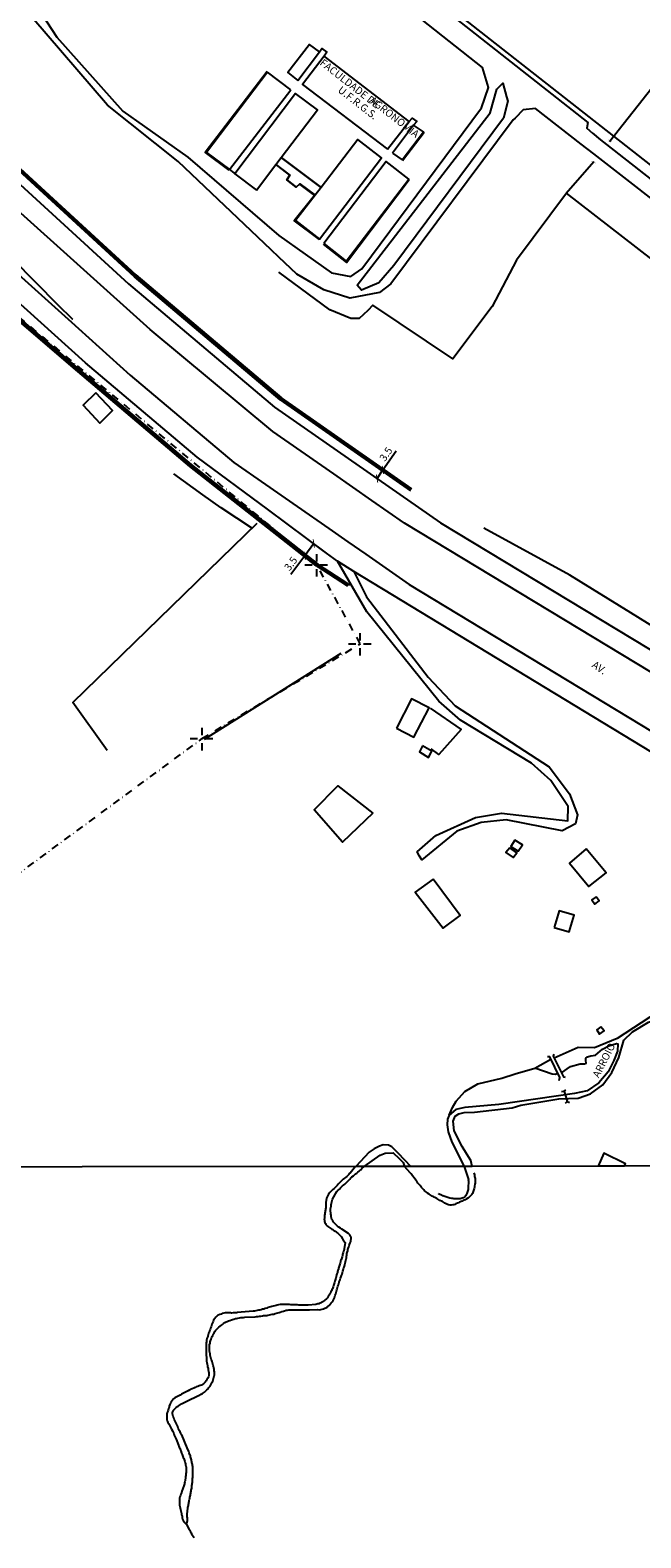
# Model space of a CAD drawing. Units: millimetres. Extents: x 185284 to 187948, y 1670604 to 1674333.
# Drawn here: x 186668 to 186873, y 1671391 to 1671898 of the extents above; entities that cross this region are included whole.
import ezdxf
from ezdxf.enums import TextEntityAlignment as Align

# ---------------------------------------------------------------- set-up
doc = ezdxf.new("R2010")
doc.units = ezdxf.units.MM
doc.header["$LTSCALE"] = 5
doc.header["$PDMODE"] = 2
doc.header["$PDSIZE"] = 4
doc.linetypes.add('DASHDOT', pattern=[1, 0.5, -0.25, 0, -0.25])
doc.layers.get('0').update_dxf_attribs({"linetype": 'CONTINUOUS'})
doc.layers.get('Defpoints').update_dxf_attribs({"linetype": 'CONTINUOUS'})
doc.layers.add('Linhas de Cota', color=7, linetype='CONTINUOUS', lineweight=5)
doc.layers.add('Traçado_Viário', color=7, linetype='CONTINUOUS', lineweight=60)
for name, color, linetype in [('T-MATRICULA', 5, 'DASHDOT'), ('V-ARROIO', 5, 'CONTINUOUS'), ('V-BUEIRO', 5, 'CONTINUOUS'), ('V-CANTEIRO', 3, 'CONTINUOUS'), ('V-EDIFICACAO', 61, 'CONTINUOUS'), ('V-EDIFICACAO_IDENTIFICADA', 130, 'CONTINUOUS'), ('V-LOTE', 1, 'CONTINUOUS'), ('V-PONTE_VIADUTO_PASSARELA', 2, 'CONTINUOUS'), ('V-QUADRA', 2, 'CONTINUOUS'), ('V-REFERENCIA', 44, 'CONTINUOUS'), ('V-TESTADA', 210, 'CONTINUOUS'), ('V-VALETA', 150, 'CONTINUOUS')]:
    doc.layers.add(name, color=color, linetype=linetype)
doc.layers.add('X-LIMITE_5000', color=1, linetype='CONTINUOUS', plot=False)
doc.styles.get("Standard").update_dxf_attribs({"font": 'ARIAL.TTF'})
doc.dimstyles.new('ISO-25', dxfattribs={"dimtxt": 2.5, "dimasz": 2.5, "dimexe": 1.25, "dimexo": 0.625, "dimtad": 1, "dimdsep": 46, "dimtxsty": 'Standard', "dimblk": 'OBLIQUE', "dimcen": 2.5, "dimadec": 0, "dimazin": 0, "dimtfac": 1, "dimtmove": 0, "dimatfit": 3, "dimfxl": 0, "dimarcsym": 0})

# ---------------------------------------------------------------- blocks, each defined once
blk = doc.blocks.new('305')
at = {"color": 0, "linetype": 'ByBlock', "const_width": 0.05}
blk.add_lwpolyline([(0.73, 0.39, 0.60863), (-0.73, 0.38)], format="xyb", dxfattribs=at)
blk = doc.blocks.new('_ArchTick')
at = {"color": 0, "linetype": 'ByBlock', "const_width": 0.15}
blk.add_lwpolyline([(-0.5, -0.5), (0.5, 0.5)], dxfattribs=at)
blk = doc.blocks.new('*D116')
at = {"layer": 'Defpoints', "color": 0}
for p in [(186763.15, 1671725.45), (186767.18, 1671722.47), (186764.13, 1671718.35)]:
    blk.add_point(p, dxfattribs=at)
at = {"layer": 'Linhas de Cota', "color": 0, "lineweight": -2}
for p, q in [((186763.63, 1671718.72), (186759.09, 1671722.07)), ((186763.15, 1671725.45), (186760.1, 1671721.33)), ((186766.67, 1671722.84), (186762.14, 1671726.19)), ((186760.1, 1671721.33), (186755.45, 1671715.04))]:
    blk.add_line(p, q, dxfattribs=at)
at = {"layer": 'Linhas de Cota', "color": 0, "lineweight": -2, "xscale": 2, "yscale": 2, "zscale": 2}
for p, rotation in [((186763.15, 1671725.45), 53.51456983755711), ((186760.1, 1671721.33), 233.5145698375571)]:
    blk.add_blockref('_ArchTick', p, dxfattribs=dict(at, rotation=rotation))
at = {"layer": 'Linhas de Cota', "color": 0, "insert": (186755.65, 1671718.51), "char_height": 2.5, "attachment_point": 5, "rotation": 53.5146}
blk.add_mtext('3.5', dxfattribs=at)
blk = doc.blocks.new('*D119')
at = {"layer": 'Defpoints', "color": 0}
for p in [(186784.56, 1671747.17), (186786.36, 1671750.18), (186786.56, 1671750.04)]:
    blk.add_point(p, dxfattribs=at)
at = {"layer": 'Linhas de Cota', "color": 0, "lineweight": -2}
for p, q in [((186786.36, 1671750.18), (186790.83, 1671756.6)), ((186784.05, 1671747.53), (186783.33, 1671748.02)), ((186784.36, 1671747.31), (186786.36, 1671750.18)), ((186786.05, 1671750.4), (186785.33, 1671750.89))]:
    blk.add_line(p, q, dxfattribs=at)
at = {"layer": 'Linhas de Cota', "color": 0, "lineweight": -2, "xscale": 2, "yscale": 2, "zscale": 2}
for p, rotation in [((186784.36, 1671747.31), 235.1343079566954), ((186786.36, 1671750.18), 55.13430795669543)]:
    blk.add_blockref('_ArchTick', p, dxfattribs=dict(at, rotation=rotation))
at = {"layer": 'Linhas de Cota', "color": 0, "insert": (186787.61, 1671755.3), "char_height": 2.5, "attachment_point": 5, "rotation": 55.1343}
blk.add_mtext('3.5', dxfattribs=at)

msp = doc.modelspace()

# ---------------------------------------------------------------- linework, layer by layer
at = {"layer": 'T-MATRICULA'}
msp.add_lwpolyline([(186764.128, 1671718.347), (186628.215, 1671831.437), (186432.471, 1671517.433), (186436.147, 1671506.262), (186444.428, 1671448.856), (186472.981, 1671288.579), (186609.714, 1671334.813), (186598.508, 1671365.427), (186574.899, 1671416.725), (186559.53, 1671439.758), (186552.022, 1671457.755), (186549.745, 1671468.483), (186590.28, 1671512.584), (186626.71, 1671551.312), (186643.878, 1671583.352), (186658.939, 1671610.768), (186725.647, 1671659.953), (186778.754, 1671691.811)], close=True, dxfattribs=at)
for p in [(186764.128, 1671718.347), (186778.754, 1671691.811), (186725.647, 1671659.953)]:
    msp.add_point(p, dxfattribs=at)
at = {"layer": 'Traçado_Viário'}
for points in [[(186654.5053, 1671860.0665), (186703.204, 1671815.3469), (186752.0443, 1671774.0887), (186795.8677, 1671743.5561)], [(186774.6688, 1671711.4565), (186774.6688, 1671711.4565), (186774.6688, 1671711.4565), (186774.6688, 1671711.4565), (186764.128, 1671718.347), (186721.7861, 1671751.7046), (186684.1463, 1671783.5445), (186605.0369, 1671851.2839)]]:
    msp.add_lwpolyline(points, dxfattribs=at)
at = {"layer": 'V-ARROIO'}
for points in [[(186983.51, 1671585.67), (186982.38, 1671584.55), (186948.45, 1671550.86), (186944.7602, 1671548.2283), (186938.9322, 1671545.0288), (186933.6447, 1671543.0893), (186930.9911, 1671542.8194), (186924.0453, 1671543.1035), (186918.4625, 1671544.8919), (186911.6282, 1671548.7194), (186891.2188, 1671566.2888), (186887.8262, 1671568.7282), (186884.9722, 1671569.3368), (186881.0638, 1671568.9791), (186878.49, 1671568.11), (186864.95, 1671559.16), (186857.34, 1671556.05), (186851.9, 1671556.18), (186843.846, 1671552.5983)], [(186860.1313, 1671543.6675), (186863.1958, 1671547.7676), (186865.5781, 1671552.7776), (186867.19, 1671558.6), (186870.1207, 1671561.4558), (186875.4435, 1671564.6463), (186880.3651, 1671566.5221), (186883.6032, 1671567.1462), (186886.902, 1671566.8221), (186889.5969, 1671565.4414), (186895.1616, 1671560.2006), (186909.97, 1671547.76), (186922.08, 1671541.82), (186931.93, 1671540.92), (186939.58, 1671543.77), (186949.83, 1671550.55)], [(186846.298, 1671547.6469), (186849.3566, 1671549.8215), (186852.5127, 1671550.7181), (186854.0649, 1671550.7181), (186854.5506, 1671550.8755), (186854.4298, 1671551.8755), (186854.4143, 1671552.6182), (186854.9834, 1671553.101), (186856.1562, 1671553.4114), (186857.6771, 1671553.6207), (186858.4704, 1671554.2587), (186860.0247, 1671555.6749), (186862.219, 1671556.7634), (186864.7219, 1671557.5401), (186865.1729, 1671557.4169), (186865.0664, 1671554.9677), (186863.8949, 1671551.7731), (186861.9777, 1671548.0461), (186858.7824, 1671544.3191), (186854.9481, 1671541.657), (186850.6152, 1671540.6922), (186825.2091, 1671537.0748)], [(186845.0711, 1671547.4236), (186844.1438, 1671547.1435), (186843.1606, 1671547.2069), (186837.35, 1671549.27), (186842.7405, 1671552.2923)], [(186808.61, 1671533.44), (186809.6633, 1671536.0465), (186810.9774, 1671538.1902), (186813.8133, 1671541.3712), (186818.1707, 1671543.9297), (186826.2631, 1671545.9351), (186830.7589, 1671547.3181), (186837.35, 1671549.27)], [(186816.29, 1671516.25), (186815.8438, 1671518.2047), (186814.5253, 1671520.4108), (186812.9609, 1671522.9013), (186810.2855, 1671528.25), (186809.9099, 1671531.4323), (186810.6288, 1671533.1222), (186811.8552, 1671533.8791), (186813.6083, 1671534.3544), (186817.0581, 1671534.5167), (186829.7832, 1671535.9014), (186832.6367, 1671536.8626), (186845.4127, 1671538.8972), (186851.8943, 1671539.2), (186856.0294, 1671540.5827), (186860.1313, 1671543.6675)], [(186825.2091, 1671537.0748), (186813.84, 1671536.04), (186810.8141, 1671535.3309), (186808.61, 1671533.44)], [(186808.61, 1671533.44), (186808.0524, 1671532.1217), (186807.9464, 1671530.1619), (186808.2113, 1671527.8843), (186809.4299, 1671524.4414), (186813.67, 1671516.26)], [(186795.76, 1671516.23), (186791.5276, 1671520.6198), (186789.3081, 1671522.7916), (186788.222, 1671523.4368), (186786.4434, 1671523.5155), (186785.1526, 1671522.9961), (186783.4192, 1671522.1003), (186781.77, 1671521), (186777.24, 1671516.21)], [(186780.07, 1671516.22), (186785.4452, 1671520.0157), (186787.1346, 1671520.6958), (186789.7668, 1671520.7744), (186791.751, 1671518.8575), (186793.0848, 1671517.5149), (186793.5998, 1671516.23)], [(186777.19, 1671516.21), (186775.31, 1671513.96), (186775.15, 1671513.83), (186774.9, 1671513.58), (186774.56, 1671513.24), (186774.18, 1671512.9), (186773.8, 1671512.56), (186773.42, 1671512.27), (186773.03, 1671511.93), (186772.65, 1671511.59), (186772.31, 1671511.25), (186771.98, 1671510.91), (186771.63, 1671510.57), (186771.3, 1671510.24), (186770.96, 1671509.85), (186770.49, 1671509.35), (186769.98, 1671508.88), (186769.56, 1671508.5), (186769.22, 1671508.16), (186768.84, 1671507.82), (186768.5, 1671507.44), (186768.12, 1671506.93), (186767.86, 1671506.51), (186767.61, 1671506), (186767.44, 1671505.58), (186767.17, 1671504.1), (186767.19, 1671503.96), (186767.14, 1671503.71), (186767.19, 1671503.37), (186767.19, 1671503.04), (186767.14, 1671502.7), (186767.14, 1671502.36), (186767.1, 1671502.02), (186767.06, 1671501.68), (186766.97, 1671501.34), (186766.93, 1671501), (186766.89, 1671500.66), (186766.8, 1671500.24), (186766.76, 1671499.9), (186766.72, 1671499.56), (186766.72, 1671499.22), (186766.72, 1671498.88), (186766.63, 1671498.46), (186766.68, 1671498.16), (186766.72, 1671497.78), (186766.8, 1671497.44), (186767.02, 1671497.02), (186767.19, 1671496.72), (186767.4, 1671496.55), (186767.53, 1671496.38), (186767.57, 1671496.34), (186767.83, 1671496.13), (186768.16, 1671495.87), (186768.5, 1671495.62), (186768.84, 1671495.41), (186769.18, 1671495.2), (186769.52, 1671495.03), (186769.9, 1671494.77), (186770.28, 1671494.47), (186770.71, 1671494.18), (186771, 1671493.92), (186771.29, 1671493.71), (186771.68, 1671493.42), (186772.02, 1671493.04), (186772.27, 1671492.74), (186772.78, 1671491.92)], [(186774.51, 1671487.87), (186774.6, 1671488.29), (186774.68, 1671488.72), (186774.9, 1671489.23), (186775.02, 1671489.65), (186775.15, 1671490.07), (186775.36, 1671490.58), (186775.53, 1671491), (186775.62, 1671491.43), (186775.7, 1671491.94), (186775.7, 1671492.36), (186775.7, 1671492.53), (186775.57, 1671492.7), (186775.49, 1671492.87), (186775.2, 1671493.29), (186774.81, 1671493.67), (186772.52, 1671495.11), (186772.4, 1671495.28), (186772.06, 1671495.49), (186771.55, 1671495.87), (186771.12, 1671496.17), (186770.62, 1671496.59), (186770.15, 1671497.06), (186769.73, 1671497.53), (186769.47, 1671497.95), (186769.22, 1671498.46), (186769.09, 1671498.88), (186769.01, 1671499.31), (186768.92, 1671499.82), (186768.84, 1671500.24), (186768.84, 1671500.66), (186768.75, 1671501.09), (186768.75, 1671501.6), (186768.75, 1671502.02), (186768.84, 1671502.44), (186768.92, 1671502.87), (186768.92, 1671503.37), (186769.09, 1671503.88), (186769.18, 1671504.31), (186769.3, 1671504.82), (186769.43, 1671505.24), (186770.82, 1671507.77), (186770.91, 1671507.74), (186771, 1671507.86), (186771.12, 1671507.99), (186771.25, 1671508.16), (186771.72, 1671508.63), (186772.14, 1671509.01), (186772.48, 1671509.34), (186772.82, 1671509.68), (186773.16, 1671509.98), (186773.5, 1671510.32), (186773.84, 1671510.62), (186774.17, 1671510.91), (186774.52, 1671511.25), (186774.85, 1671511.59), (186775.28, 1671512.01), (186775.62, 1671512.36), (186775.95, 1671512.69), (186776.46, 1671513.11), (186776.81, 1671513.41), (186777.18, 1671513.71), (186777.57, 1671514), (186777.95, 1671514.3), (186778.33, 1671514.6), (186778.62, 1671514.85), (186778.92, 1671515.15), (186779.26, 1671515.49), (186780.07, 1671516.22)], [(186816.84, 1671514.13), (186816.96, 1671513.8), (186817.05, 1671513.46), (186817.13, 1671512.86), (186817.13, 1671512.86), (186817.21, 1671512.53), (186817.26, 1671512.19), (186817.26, 1671512.19), (186817.26, 1671511.59), (186817.3, 1671511.25), (186817.3, 1671511.25), (186817.26, 1671510.58), (186817.21, 1671510.32), (186817.21, 1671510.32), (186817.13, 1671509.64), (186817.09, 1671509.31), (186817.09, 1671509.31), (186816.96, 1671508.8), (186816.88, 1671508.46), (186816.79, 1671508.12), (186816.79, 1671508.12), (186816.54, 1671507.53), (186816.37, 1671507.14), (186816.16, 1671506.85), (186815.86, 1671506.46), (186815.65, 1671506.21), (186815.65, 1671506.21), (186815.1, 1671505.74), (186814.85, 1671505.53), (186814.85, 1671505.53), (186814.85, 1671505.53), (186814.34, 1671505.19), (186814, 1671505.02), (186814, 1671505.02), (186813.66, 1671504.9), (186813.32, 1671504.77), (186812.98, 1671504.6), (186812.64, 1671504.43), (186812.64, 1671504.43), (186812.05, 1671504.18), (186811.71, 1671504.01), (186811.41, 1671503.88), (186811.41, 1671503.88), (186810.87, 1671503.62), (186810.53, 1671503.5), (186810.19, 1671503.37), (186809.85, 1671503.29), (186809.85, 1671503.29), (186809.26, 1671503.24), (186808.92, 1671503.24), (186808.32, 1671503.37), (186808.32, 1671503.37), (186807.98, 1671503.45), (186807.6, 1671503.62), (186807.31, 1671503.8), (186807.05, 1671503.92), (186806.71, 1671504.18), (186806.37, 1671504.43), (186806.04, 1671504.6), (186805.44, 1671504.85), (186805.44, 1671504.85), (186805.1, 1671505.02), (186804.43, 1671505.45), (186804.43, 1671505.45), (186804.17, 1671505.53), (186803.58, 1671505.87), (186803.58, 1671505.87), (186803.24, 1671506.09), (186802.9, 1671506.25), (186802.18, 1671506.72), (186802.18, 1671506.72), (186801.88, 1671506.89), (186801.29, 1671507.31), (186801.29, 1671507.31), (186800.95, 1671507.57), (186800.61, 1671507.82), (186800.31, 1671508.07), (186800.08, 1671508.38), (186800.08, 1671508.38), (186799.33, 1671509.18), (186799.33, 1671509.18), (186799.33, 1671509.18), (186798.815, 1671509.79), (186798.11, 1671510.66), (186797.69, 1671511.25), (186797.69, 1671511.25), (186797.52, 1671511.51), (186797.01, 1671512.1), (186797.01, 1671512.1), (186796.8, 1671512.44), (186796.29, 1671513.07), (186796.29, 1671513.07), (186796.08, 1671513.37), (186795.78, 1671513.75), (186795.51, 1671514.08), (186795.51, 1671514.08), (186793.5998, 1671516.23)], [(186813.67, 1671516.26), (186815.1, 1671511.88), (186815.01, 1671511.67), (186815.1, 1671511.51), (186815.1, 1671511.17), (186815.1, 1671511.17), (186815.06, 1671510.49), (186815.06, 1671510.49), (186815.01, 1671509.81), (186815.01, 1671509.47), (186815.01, 1671509.14), (186814.93, 1671508.8), (186814.93, 1671508.46), (186814.93, 1671508.46), (186814.76, 1671507.78), (186814.67, 1671507.44), (186814.55, 1671507.1), (186814.55, 1671507.1), (186814.17, 1671506.42), (186813.95, 1671506.13), (186813.58, 1671505.87), (186813.24, 1671505.7), (186812.9, 1671505.57), (186812.9, 1671505.57), (186812.22, 1671505.4), (186811.88, 1671505.36), (186811.2, 1671505.36), (186811.2, 1671505.36), (186810.87, 1671505.36), (186810.19, 1671505.4), (186810.19, 1671505.4), (186809.85, 1671505.45), (186809.51, 1671505.49), (186808.83, 1671505.62), (186808.83, 1671505.62), (186808.49, 1671505.7), (186807.82, 1671505.96), (186807.82, 1671505.96), (186807.48, 1671506.04), (186807.14, 1671506.13), (186806.46, 1671506.38), (186806.46, 1671506.38), (186806.12, 1671506.55), (186806.12, 1671506.55), (186805.48, 1671506.8), (186805.04, 1671507.03), (186805.04, 1671507.03)], [(186772.78, 1671491.92), (186773.03, 1671491.52), (186773.64, 1671490.64), (186773.37, 1671488.56), (186773.37, 1671488.38), (186773.24, 1671488.12), (186773.24, 1671487.95), (186773.16, 1671487.79), (186772.99, 1671487.36), (186772.9, 1671487.02), (186772.82, 1671486.68), (186772.73, 1671486.35), (186772.65, 1671485.92), (186772.52, 1671485.58), (186772.4, 1671485.24), (186772.31, 1671484.9), (186772.14, 1671484.48), (186772.06, 1671484.14), (186771.97, 1671483.8), (186771.89, 1671483.46), (186771.76, 1671483.04), (186771.68, 1671482.7), (186771.55, 1671482.36), (186771.46, 1671482.02), (186771.38, 1671481.6), (186771.25, 1671481.26), (186771.12, 1671480.92), (186771.04, 1671480.58), (186770.87, 1671480.16), (186770.79, 1671479.82), (186770.75, 1671479.65)], [(186739.02, 1671465.46), (186739.53, 1671465.54), (186739.95, 1671465.59), (186743.41, 1671465.68), (186743.93, 1671465.8), (186744.44, 1671465.88), (186744.86, 1671465.97), (186745.37, 1671465.97), (186745.88, 1671466.05), (186746.3, 1671466.14), (186746.81, 1671466.14), (186747.32, 1671466.22), (186747.75, 1671466.3), (186748.25, 1671466.39), (186748.76, 1671466.47), (186749.19, 1671466.56), (186749.69, 1671466.64), (186750.2, 1671466.81), (186750.63, 1671466.9), (186751.09, 1671467.07), (186751.47, 1671467.15), (186751.9, 1671467.32), (186752.41, 1671467.49), (186752.91, 1671467.66), (186753.34, 1671467.74), (186753.85, 1671467.91), (186754.35, 1671468), (186754.78, 1671468.04), (186755.29, 1671468.08), (186755.79, 1671468.12), (186756.22, 1671468.12), (186756.73, 1671468.12), (186757.23, 1671468.08), (186757.74, 1671468.08), (186758.25, 1671468.08), (186758.76, 1671468.08), (186759.18, 1671468.08), (186759.69, 1671468.08), (186760.2, 1671468.04), (186760.71, 1671468.08), (186761.22, 1671468.08), (186761.64, 1671468.08), (186764.41, 1671468.13), (186764.94, 1671468.12), (186765.45, 1671468.17), (186765.96, 1671468.34), (186766.38, 1671468.42), (186766.8, 1671468.63), (186767.15, 1671468.76), (186767.57, 1671469.02), (186767.65, 1671469.1), (186767.74, 1671469.15), (186767.91, 1671469.31), (186768.25, 1671469.57), (186768.63, 1671469.95), (186769.01, 1671470.37), (186769.3, 1671470.76), (186769.6, 1671471.18), (186769.81, 1671471.6), (186770.07, 1671472.11), (186770.24, 1671472.53), (186770.36, 1671472.96), (186770.53, 1671473.47), (186770.62, 1671473.89), (186770.75, 1671474.31), (186770.83, 1671474.74), (186770.96, 1671475.16), (186771.08, 1671475.58), (186771.21, 1671476.01), (186771.38, 1671476.52), (186771.51, 1671476.94), (186771.63, 1671477.36), (186771.8, 1671477.87), (186771.97, 1671478.3), (186772.1, 1671478.72), (186772.27, 1671479.23), (186772.44, 1671479.65), (186772.61, 1671480.08), (186772.78, 1671480.58), (186772.9, 1671481.01), (186772.99, 1671481.43), (186773.16, 1671481.94), (186773.29, 1671482.36), (186773.41, 1671482.79), (186773.58, 1671483.29), (186773.67, 1671483.8), (186773.75, 1671484.23), (186773.88, 1671484.74), (186774.01, 1671485.16), (186774.09, 1671485.58), (186774.13, 1671486.01), (186774.22, 1671486.51), (186774.26, 1671486.94), (186774.39, 1671487.36), (186774.51, 1671487.87)], [(186770.75, 1671479.65), (186770.7, 1671479.48), (186770.62, 1671479.14), (186770.53, 1671478.72), (186770.41, 1671478.38), (186770.28, 1671478.04), (186770.19, 1671477.7), (186770.07, 1671477.28), (186769.98, 1671476.94), (186769.85, 1671476.6), (186769.73, 1671476.26), (186769.6, 1671475.84), (186769.51, 1671475.5), (186769.39, 1671475.16), (186769.22, 1671474.82), (186769.05, 1671474.4), (186768.88, 1671474.06), (186768.71, 1671473.72), (186768.54, 1671473.38), (186768.29, 1671473), (186767.99, 1671472.57), (186767.7, 1671472.15), (186767.36, 1671471.81), (186766.98, 1671471.43), (186766.68, 1671471.22), (186766.38, 1671471.01), (186766.09, 1671470.8), (186765.83, 1671470.63), (186765.54, 1671470.46), (186765.2, 1671470.29), (186764.86, 1671470.12), (186764.52, 1671470.03), (186764.18, 1671469.95), (186763.84, 1671469.86), (186761.28, 1671469.65), (186760.79, 1671469.69), (186760.37, 1671469.69), (186759.86, 1671469.69), (186759.44, 1671469.69), (186759.01, 1671469.69), (186758.51, 1671469.69), (186758.08, 1671469.69), (186757.66, 1671469.78), (186757.23, 1671469.78), (186756.73, 1671469.78), (186756.3, 1671469.78), (186755.88, 1671469.78), (186755.37, 1671469.78), (186754.95, 1671469.86), (186754.52, 1671469.86), (186754.01, 1671469.86), (186753.59, 1671469.9), (186753.17, 1671469.91), (186752.66, 1671469.86), (186752.24, 1671469.86), (186751.81, 1671469.82), (186751.3, 1671469.74), (186750.88, 1671469.69), (186750.46, 1671469.52), (186750.03, 1671469.44), (186749.52, 1671469.35), (186749.1, 1671469.19), (186748.68, 1671469.1), (186748.17, 1671468.93), (186747.75, 1671468.85), (186747.32, 1671468.68), (186746.81, 1671468.51), (186746.39, 1671468.34), (186745.97, 1671468.25), (186745.46, 1671468.08), (186745.03, 1671468), (186744.61, 1671467.91), (186744.1, 1671467.83), (186743.68, 1671467.74), (186743.25, 1671467.66), (186742.75, 1671467.62), (186737.42, 1671467.19), (186737.32, 1671467.07), (186736.9, 1671467.07), (186736.48, 1671467.07), (186736.05, 1671467.07), (186735.54, 1671466.98), (186735.12, 1671467.07), (186734.7, 1671467.07), (186734.27, 1671467.07), (186733.77, 1671467.07), (186733.34, 1671467.02), (186732.92, 1671466.98), (186732.41, 1671466.81), (186731.99, 1671466.64), (186731.56, 1671466.47), (186731.05, 1671466.3), (186730.92, 1671466.26), (186730.84, 1671466.14), (186730.8, 1671466.09)], [(186730.8, 1671466.09), (186730.76, 1671466.05), (186730.67, 1671466.01), (186730.63, 1671465.97), (186730.25, 1671465.63), (186729.91, 1671465.2), (186729.52, 1671464.57), (186729.31, 1671464.15), (186729.1, 1671463.72), (186728.93, 1671463.22), (186728.76, 1671462.79), (186728.64, 1671462.37), (186728.42, 1671461.86), (186728.3, 1671461.44), (186728.13, 1671461.01), (186727.96, 1671460.5), (186727.83, 1671460.08), (186727.7, 1671459.66), (186727.58, 1671459.23), (186727.41, 1671458.72), (186727.28, 1671458.3), (186727.15, 1671457.88), (186727.07, 1671457.37), (186727.03, 1671456.95), (186726.98, 1671456.52), (186726.98, 1671456.01), (186726.98, 1671455.59), (186726.98, 1671455.17), (186726.98, 1671454.66), (186726.98, 1671454.15), (186726.98, 1671453.73), (186726.98, 1671453.22), (186727.03, 1671452.71), (186727.07, 1671452.29), (186727.07, 1671451.78), (186727.11, 1671451.27), (186727.15, 1671450.85), (186727.24, 1671450.34), (186727.32, 1671449.83), (186727.41, 1671449.4), (186727.49, 1671448.9), (186727.62, 1671448.39), (186727.7, 1671447.96), (186727.83, 1671447.46), (186727.87, 1671446.95), (186727.91, 1671446.52), (186727.87, 1671446.02), (186727.75, 1671445.59), (186727.58, 1671445.17), (186727.28, 1671444.66), (186727.03, 1671444.24), (186726.69, 1671443.81), (186726.22, 1671443.38), (186725.89, 1671443.13), (186725.46, 1671442.79), (186725.04, 1671442.67), (186724.62, 1671442.5), (186724.19, 1671442.33), (186723.68, 1671442.16), (186723.26, 1671441.99), (186722.84, 1671441.73), (186722.33, 1671441.56), (186721.9, 1671441.4), (186721.48, 1671441.19), (186720.97, 1671440.89), (186720.55, 1671440.68), (186720.12, 1671440.46), (186719.62, 1671440.21), (186719.19, 1671439.96), (186718.77, 1671439.75), (186718.26, 1671439.45), (186717.84, 1671439.19), (186717.41, 1671438.98), (186716.91, 1671438.68), (186716.48, 1671438.47), (186716.06, 1671438.14), (186715.67, 1671437.75), (186715.5, 1671437.5), (186715.38, 1671437.37), (186715.34, 1671437.24), (186715.29, 1671437.24), (186715.21, 1671437.03), (186715.13, 1671436.91), (186715.08, 1671436.82), (186715, 1671436.7), (186714.78, 1671436.27), (186714.61, 1671435.76), (186714.53, 1671435.34), (186714.36, 1671434.92), (186714.27, 1671434.41), (186714.15, 1671433.98), (186713.94, 1671433.56), (186713.85, 1671433.05), (186713.81, 1671432.63), (186713.81, 1671432.21)], [(186716.18, 1671434.49), (186716.44, 1671434.79), (186716.95, 1671435.21), (186717.33, 1671435.55), (186717.62, 1671435.76), (186717.92, 1671435.97), (186718.35, 1671436.23), (186718.77, 1671436.48), (186719.19, 1671436.74), (186719.66, 1671436.99), (186720.04, 1671437.2), (186720.46, 1671437.41), (186720.97, 1671437.58), (186721.4, 1671437.84), (186721.82, 1671438.01), (186722.28, 1671438.26), (186722.67, 1671438.43), (186723.05, 1671438.6), (186723.51, 1671438.85), (186724.02, 1671439.07), (186724.45, 1671439.28), (186724.87, 1671439.45), (186725.33, 1671439.7), (186725.72, 1671439.96), (186726.1, 1671440.21), (186726.48, 1671440.46), (186726.77, 1671440.76), (186727.24, 1671441.18), (186727.62, 1671441.56), (186727.91, 1671441.94), (186728.3, 1671442.46), (186728.55, 1671442.88), (186728.81, 1671443.3), (186729.02, 1671443.73), (186729.19, 1671444.15), (186729.36, 1671444.58), (186729.48, 1671445), (186729.61, 1671445.42), (186729.69, 1671445.85), (186729.78, 1671446.27), (186729.78, 1671446.78), (186729.78, 1671447.2), (186729.69, 1671447.63), (186729.65, 1671448.05), (186729.57, 1671448.56), (186729.48, 1671448.98), (186729.4, 1671449.4), (186729.27, 1671449.83), (186729.1, 1671450.25), (186728.98, 1671450.68), (186728.85, 1671451.1), (186728.72, 1671451.52), (186728.59, 1671451.95), (186728.47, 1671452.37), (186728.38, 1671452.88), (186728.3, 1671453.3), (186728.25, 1671453.73), (186728.17, 1671454.23), (186728.17, 1671454.66), (186728.13, 1671455.08), (186728.13, 1671455.51), (186728.13, 1671455.93), (186728.17, 1671456.35), (186728.3, 1671456.86), (186728.38, 1671457.28), (186728.51, 1671457.71), (186728.64, 1671458.22), (186728.81, 1671458.64), (186728.98, 1671459.06), (186729.23, 1671459.49), (186729.4, 1671459.91), (186729.65, 1671460.33), (186729.87, 1671460.76), (186730.16, 1671461.18), (186730.55, 1671461.61), (186730.96, 1671461.94), (186731.31, 1671462.28), (186731.69, 1671462.58), (186732.11, 1671462.92), (186732.49, 1671463.17), (186732.87, 1671463.46), (186733.26, 1671463.76), (186733.72, 1671464.02), (186734.1, 1671464.19), (186734.48, 1671464.36), (186734.95, 1671464.53), (186735.46, 1671464.69), (186735.88, 1671464.86), (186736.31, 1671464.95), (186736.82, 1671465.12), (186737.24, 1671465.2), (186737.66, 1671465.29), (186738.17, 1671465.37), (186738.59, 1671465.46), (186739.02, 1671465.46)], [(186720.62, 1671421.7), (186718.81, 1671426.08), (186718.64, 1671426.32), (186718.47, 1671426.53), (186718.3, 1671426.91), (186718.26, 1671427.04), (186718.05, 1671427.46), (186717.88, 1671427.88), (186717.62, 1671428.31), (186717.45, 1671428.73), (186717.28, 1671429.16), (186717.11, 1671429.58), (186716.9, 1671430), (186716.69, 1671430.43), (186716.52, 1671430.85), (186716.27, 1671431.36), (186716.1, 1671431.78), (186715.93, 1671432.21), (186715.76, 1671432.71), (186715.67, 1671433.14), (186715.67, 1671433.56), (186715.76, 1671433.77), (186715.84, 1671433.98), (186716.06, 1671434.41), (186716.18, 1671434.49)], [(186713.81, 1671432.21), (186713.85, 1671431.7), (186713.85, 1671431.19), (186713.94, 1671430.77), (186713.98, 1671430.68), (186714.06, 1671430.51), (186714.15, 1671430.26), (186714.49, 1671429.75), (186714.66, 1671429.33), (186714.91, 1671428.9), (186715.17, 1671428.39), (186715.42, 1671427.97), (186715.67, 1671427.46), (186715.93, 1671426.95), (186716.1, 1671426.53), (186716.31, 1671426.02), (186716.91, 1671424.6)], [(186716.91, 1671424.6), (186717.74, 1671422.62), (186717.71, 1671422.59), (186717.75, 1671422.46), (186717.88, 1671422.29), (186717.83, 1671422.25), (186717.96, 1671421.95), (186718.13, 1671421.62), (186718.22, 1671421.28), (186718.39, 1671420.94), (186718.51, 1671420.68), (186718.76, 1671419.92), (186718.93, 1671419.5), (186719.06, 1671419.16), (186719.19, 1671418.82), (186719.32, 1671418.48), (186719.49, 1671418.14), (186719.61, 1671417.8), (186719.74, 1671417.46), (186719.87, 1671417.12), (186719.99, 1671416.7), (186720.04, 1671416.36), (186720.12, 1671416.02), (186720.16, 1671415.68), (186720.25, 1671415.26), (186720.29, 1671414.92), (186720.29, 1671414.58), (186720.29, 1671414.24), (186720.29, 1671413.82), (186720.25, 1671413.48), (186720.2, 1671413.14), (186720.2, 1671412.8), (186720.16, 1671412.38), (186720.12, 1671412.04), (186720.08, 1671411.7), (186720.04, 1671411.36), (186719.95, 1671411.02), (186719.91, 1671410.69), (186719.87, 1671410.35), (186719.78, 1671410.01), (186719.7, 1671409.67), (186719.61, 1671409.33), (186719.53, 1671408.99), (186718.78, 1671407.13), (186718.85, 1671407.04), (186718.76, 1671406.83), (186718.68, 1671406.62), (186718.51, 1671406.2), (186718.34, 1671405.69), (186718.17, 1671405.26), (186718.09, 1671404.84), (186718, 1671404.33), (186718, 1671403.91), (186718, 1671403.48), (186718.05, 1671402.98), (186718.09, 1671402.47), (186718.17, 1671402.04), (186718.26, 1671401.54), (186718.39, 1671401.03), (186718.47, 1671400.6), (186718.6, 1671400.09), (186718.68, 1671399.67), (186718.76, 1671399.25), (186718.89, 1671398.74), (186718.98, 1671398.23), (186719.11, 1671397.81), (186719.28, 1671397.3), (186719.57, 1671396.83), (186719.57, 1671396.79), (186719.74, 1671396.62), (186719.87, 1671396.49), (186720.23, 1671396.22)], [(186720.23, 1671396.22), (186720.61, 1671396.77), (186720.67, 1671396.75), (186720.71, 1671397.3), (186720.71, 1671397.72), (186720.71, 1671398.15), (186720.63, 1671398.57), (186720.63, 1671398.99), (186720.63, 1671399.42), (186720.71, 1671400.43), (186720.71, 1671400.77), (186720.76, 1671400.86), (186720.8, 1671400.98), (186720.84, 1671401.37), (186720.88, 1671401.7), (186721.01, 1671402.04), (186721.05, 1671402.38), (186721.1, 1671402.72), (186721.14, 1671403.06), (186721.22, 1671403.4), (186721.31, 1671403.74), (186721.35, 1671404.08), (186721.44, 1671404.42), (186721.48, 1671404.75), (186721.56, 1671405.09), (186721.65, 1671405.43), (186721.73, 1671405.77), (186721.77, 1671406.11), (186721.81, 1671406.45), (186721.9, 1671406.79), (186721.94, 1671407.13), (186721.98, 1671407.47), (186722.07, 1671407.8), (186722.15, 1671408.14), (186722.15, 1671408.4), (186722.24, 1671408.74), (186722.24, 1671409.08), (186722.32, 1671409.41), (186722.32, 1671409.75), (186722.37, 1671410.09), (186722.41, 1671410.43), (186722.41, 1671410.77), (186722.41, 1671411.11), (186722.45, 1671411.45), (186722.49, 1671411.79), (186722.49, 1671412.13), (186722.49, 1671412.46), (186722.49, 1671412.8), (186722.49, 1671413.06), (186722.49, 1671413.4), (186722.49, 1671413.74), (186722.54, 1671414.07), (186722.49, 1671414.41), (186722.49, 1671414.75), (186722.49, 1671415.09), (186722.49, 1671415.43), (186722.45, 1671415.77), (186722.41, 1671416.11), (186722.32, 1671416.45), (186722.24, 1671416.79), (186722.15, 1671417.12), (186722.11, 1671417.38), (186722.03, 1671417.72), (186721.94, 1671418.06), (186721.86, 1671418.4), (186721.77, 1671418.73), (186721.69, 1671419.07), (186721.52, 1671419.41), (186721.44, 1671419.75), (186721.27, 1671420.09), (186721.14, 1671420.43), (186720.62, 1671421.7)], [(186720.23, 1671396.22), (186720.25, 1671396.21), (186721.31, 1671394.28), (186721.31, 1671394.24), (186721.4, 1671394.12), (186721.44, 1671394.03), (186721.52, 1671393.91), (186721.73, 1671393.53), (186721.94, 1671393.15), (186722.11, 1671392.81)], [(186722.11, 1671392.81), (186722.28, 1671392.51), (186722.62, 1671392.05), (186722.83, 1671391.75), (186722.95, 1671391.6)]]:
    msp.add_lwpolyline(points, dxfattribs=at)
at = {"layer": 'V-CANTEIRO'}
for points in [[(187181.32, 1671516.69), (187156.61, 1671524.6), (187084.81, 1671556.98), (187020.07, 1671594.31), (186983.47, 1671617.42), (186793.62, 1671732.27), (186782.59, 1671739.97), (186769.81, 1671748.89), (186749.41, 1671763.13), (186708.2, 1671797.38), (186500.93, 1671983.9)], [(186500.95, 1671962.71), (186676.18, 1671804.83), (186680.67, 1671800.78), (186701.52, 1671781.99), (186736.24, 1671752.73), (186768.17, 1671730.54), (186774.58, 1671726.09), (186780.55, 1671721.94), (186795.2, 1671711.76), (186983.49, 1671597.66), (187006.72, 1671583.6), (187006.8, 1671583.55), (187062.83, 1671549.65), (187089.19, 1671535.99), (187134.35, 1671516.64)]]:
    msp.add_lwpolyline(points, dxfattribs=at)
at = {"layer": 'V-EDIFICACAO'}
for points in [[(186690, 1671776.06), (186685.76, 1671771.98), (186691.28, 1671765.95), (186695.61, 1671770.11), (186690, 1671776.06)], [(186790.93, 1671663.48), (186796.71, 1671660.43), (186801.81, 1671670.28), (186795.95, 1671673.25), (186790.93, 1671663.48)], [(186799.6, 1671657.54), (186798.58, 1671655.5), (186801.64, 1671653.63), (186802.74, 1671655.75), (186799.6, 1671657.54)], [(186830.61, 1671625.85), (186829.25, 1671623.72), (186831.72, 1671622.11), (186833.24, 1671624.23), (186830.61, 1671625.85)], [(186829, 1671623.21), (186827.64, 1671621.68), (186830.1, 1671619.99), (186831.29, 1671621.6), (186829, 1671623.21)], [(186854.57, 1671622.87), (186848.96, 1671618.12), (186855.5, 1671610.22), (186861.28, 1671614.89), (186854.57, 1671622.87)], [(186803.17, 1671612.76), (186797.22, 1671608.35), (186806.57, 1671596.28), (186812.26, 1671600.53), (186803.17, 1671612.76)], [(186857.97, 1671606.82), (186856.44, 1671605.8), (186857.46, 1671604.35), (186858.99, 1671605.46), (186857.97, 1671606.82)], [(186843.78, 1671596.54), (186848.88, 1671595.09), (186850.49, 1671600.61), (186845.48, 1671602.14), (186843.78, 1671596.54)], [(186859.5, 1671563.15), (186858.14, 1671562.13), (186859.07, 1671560.68), (186860.6, 1671561.79), (186859.5, 1671563.15)]]:
    msp.add_lwpolyline(points, close=True, dxfattribs=at)
msp.add_lwpolyline([(186867.36, 1671516.32), (186867.792, 1671517.1397), (186860.47, 1671520.64), (186858.58, 1671516.31)], dxfattribs=at)
at = {"layer": 'V-EDIFICACAO_IDENTIFICADA'}
for points in [[(186757.72, 1671881.01), (186765.05, 1671890.64), (186765.05, 1671890.64), (186761.71, 1671893.08), (186754.44, 1671883.68), (186757.72, 1671881.01)], [(186787.88, 1671857.94), (186795.16, 1671867.21), (186795.16, 1671867.21), (186766.65, 1671889.21), (186766.65, 1671889.21), (186759.37, 1671879.67), (186759.37, 1671879.67), (186787.88, 1671857.94)], [(186755.44, 1671877.92), (186747.58, 1671883.81), (186727.12, 1671856.78), (186734.81, 1671851.1), (186734.81, 1671851.1), (186755.44, 1671877.92)], [(186743.86, 1671844.19), (186750.44, 1671852.83), (186750.44, 1671852.83), (186755.09, 1671849.24), (186754.08, 1671847.67), (186757.22, 1671845.2), (186758.4, 1671846.32), (186763.58, 1671842.51), (186763.58, 1671842.51), (186757, 1671833.93), (186765.09, 1671827.75), (186765.09, 1671827.75), (186785.88, 1671855.03), (186785.88, 1671855.03), (186777.91, 1671861.21), (186765.56, 1671845.09), (186765.56, 1671845.09), (186752.21, 1671855.15), (186752.21, 1671855.15), (186764.37, 1671871.12), (186756.96, 1671876.62), (186736.66, 1671849.64), (186736.66, 1671849.64), (186743.86, 1671844.19)], [(186789.6, 1671856.6), (186792.8, 1671854.3), (186799.93, 1671863.79), (186796.65, 1671866.01), (186796.65, 1671866.01), (186796.61, 1671866.04), (186796.61, 1671866.04), (186789.6, 1671856.6)], [(186750.44, 1671852.83), (186752.21, 1671855.15), (186765.56, 1671845.09), (186763.58, 1671842.51), (186758.4, 1671846.32), (186757.22, 1671845.2), (186754.08, 1671847.67), (186755.09, 1671849.24), (186750.7493, 1671852.5883)], [(186766.52, 1671826.29), (186774.04, 1671820.34), (186795.04, 1671847.9), (186787.41, 1671853.85), (186787.41, 1671853.85), (186766.52, 1671826.29)]]:
    msp.add_lwpolyline(points, close=True, dxfattribs=at)
at = {"layer": 'V-LOTE'}
for points in [[(186765.05, 1671890.64), (186765.86, 1671891.71), (186767.47, 1671890.47), (186766.65, 1671889.21)], [(186795.16, 1671867.21), (186796.19, 1671868.36), (186797.72, 1671867.24), (186796.65, 1671866.01)], [(186742.5014, 1671730.4702), (186732, 1671737.42), (186725.87, 1671741.79), (186716.1361, 1671748.9287)], [(186693.81, 1671655.93), (186682.26, 1671672.1), (186732, 1671720.54), (186744.0789, 1671732.271)], [(186772.22, 1671688.49), (186726.37, 1671659.61)], [(186802.21, 1671670.17), (186812.63, 1671662.99), (186805.15, 1671654.57), (186802.5, 1671656.46)], [(186782.9, 1671634.9), (186772.8, 1671625.2), (186763.27, 1671635.99), (186771.24, 1671644.08), (186782.9, 1671634.9)]]:
    msp.add_lwpolyline(points, dxfattribs=at)
at = {"layer": 'V-PONTE_VIADUTO_PASSARELA'}
for points in [[(186845.4656, 1671545.1298), (186845.6997, 1671546.1495), (186842.3865, 1671553.0271), (186841.6178, 1671553.0571)], [(186843.7611, 1671553.9446), (186843.527, 1671553.2425), (186846.9395, 1671546.3514), (186847.5735, 1671546.2212)], [(186846.3171, 1671541.4422), (186847.1506, 1671541.4867), (186847.7395, 1671541.9311)], [(186847.1506, 1671541.4867), (186848.2396, 1671538.0759)], [(186847.6728, 1671537.4426), (186848.2396, 1671538.0759), (186849.0286, 1671537.7314)]]:
    msp.add_lwpolyline(points, dxfattribs=at)
at = {"layer": 'V-QUADRA'}
for points in [[(187116.96, 1671516.62), (187086.61, 1671529.87), (187079.69, 1671533.58), (187078.32, 1671534.31), (187077.31, 1671534.86), (187076.31, 1671535.39), (187050.59, 1671549.18), (187006.8, 1671576.12), (187002.12, 1671579), (186983.51, 1671590.44), (186983.5, 1671590.45), (186980.96, 1671592), (186980.26, 1671592.42), (186979.54, 1671592.85), (186954.27, 1671608.19), (186950.78, 1671610.32), (186776.52, 1671716.1), (186771.11, 1671719.56), (186771.11, 1671719.56), (186767.43, 1671722.28), (186747.54, 1671736.99), (186723.96, 1671754.45), (186686.45, 1671786.18), (186500.96, 1671953.7)], [(186566.02, 1671936.57), (186700.89, 1671812.72), (186749.91, 1671771.31), (186805.7, 1671732.44), (186983.46, 1671624.95), (187055.73, 1671580.41), (187122.78, 1671545.68), (187167.6, 1671527.31), (187206.05, 1671516.72)]]:
    msp.add_lwpolyline(points, dxfattribs=at)
at = {"layer": 'V-REFERENCIA'}
for points in [[(186751.35, 1671828.91), (186769.1, 1671816.41), (186775.61, 1671815.13), (186779.21, 1671817.76), (186819.43, 1671871.79), (186821.76, 1671878.65), (186819.82, 1671885.36), (186770.17, 1671924.71), (186767.44, 1671926.88), (186682.32, 1671994.34), (186661.61, 1672007.83), (186653.43, 1672010.11), (186650.42, 1672006.63), (186648.84, 1671981.09), (186650.49, 1671945.43), (186653.49, 1671935.9), (186663.44, 1671916.24), (186676.86, 1671895.52), (186699.04, 1671870.74), (186720.84, 1671855.3), (186751.36, 1671828.9)], [(186778.35, 1671811.49), (186777.69, 1671812.22), (186822.37, 1671870.19), (186824.54, 1671878.13), (186826.54, 1671880.09), (186827.82, 1671875.5), (186828.22, 1671874.09), (186826.84, 1671868.4), (186789.95, 1671818.86), (186784.95, 1671813.09), (186779.13, 1671810.63)]]:
    msp.add_lwpolyline(points, close=True, dxfattribs=at)
for points in [[(186692.82, 1671994.76), (186855.15, 1671866.93), (186854.77, 1671864.94), (186856.66, 1671863.34), (186857.1, 1671862.97), (186858.86, 1671861.49), (186983.3, 1671764), (187015.82, 1671738.16), (187017.82, 1671736.58), (187023.65, 1671731.94), (187025.71, 1671730.31), (187075.61, 1671690.8), (187107.91, 1671669.79), (187134.45, 1671645.01), (187156.64, 1671627.79), (187172.18, 1671619.09), (187255.81, 1671580.93)], [(186983.31, 1671758.17), (186857.1, 1671856.37), (186852.93, 1671859.61), (186837.56, 1671871.57), (186833.43, 1671871.1), (186830.7, 1671868.37), (186830.08, 1671867.75), (186788.95, 1671812.73), (186785.24, 1671809.79), (186775.18, 1671807.9), (186766.47, 1671810.67), (186757.41, 1671815.97), (186751.43, 1671821.65), (186748.86, 1671824.09), (186717.64, 1671853.74), (186693.93, 1671872.74), (186668.52, 1671902.23)], [(187225.72, 1671516.74), (187215.7, 1671519.52), (187215.68, 1671519.53), (187174.66, 1671530.95), (187171.25, 1671532.39), (187130.24, 1671549.66), (187088.41, 1671569.2), (187033.61, 1671600.83), (187012.23, 1671613.53), (187008.6995, 1671612.5823), (186983.46, 1671629.36), (186971.1, 1671635.11), (186970.08, 1671638.07), (186961.21, 1671645.06), (186939.17, 1671658.98), (186869.61, 1671702.15), (186849.08, 1671714.89), (186820.27, 1671730.64)], [(186776.52, 1671716.1), (186776.52, 1671716.1), (186780.82, 1671707.55), (186801.58, 1671680.56), (186810.56, 1671670.99), (186842.16, 1671650.45), (186848.93, 1671641.36), (186851.62, 1671634.37), (186851.03, 1671631.36), (186846.46, 1671628.99), (186827.7, 1671632.7), (186819.37, 1671631.73), (186811.2, 1671628.83), (186799.38, 1671619.26), (186798.65, 1671620.51), (186797.82, 1671621.95), (186804.06, 1671627.43), (186817.44, 1671633.4), (186826.15, 1671634.91), (186848.4, 1671632.38), (186848.51, 1671637.11), (186842.7, 1671645.88), (186836.25, 1671651.69), (186812.39, 1671666.16), (186805.13, 1671672.5), (186780.95, 1671702.51), (186771.11, 1671719.56)]]:
    msp.add_lwpolyline(points, dxfattribs=at)
at = {"layer": 'V-TESTADA'}
for points in [[(186747.46, 1671883.99), (186726.64, 1671856.86), (186734.58, 1671850.86)], [(186792.94, 1671854.09), (186800.18, 1671863.63)], [(186734.81, 1671851.1), (186736.28, 1671849.94), (186736.66, 1671849.64)], [(186758.46, 1671846.09), (186763.34, 1671842.32), (186756.52, 1671833.85), (186764.93, 1671827.55)], [(186766.28, 1671826.08), (186774.11, 1671819.9), (186795.18, 1671847.79)]]:
    msp.add_lwpolyline(points, dxfattribs=at)
at = {"layer": 'V-VALETA'}
for points in [[(186695.01, 1671994.76), (186863.79, 1671862.29)], [(186862.3899, 1671860.5532), (186898.77, 1671906.64), (186906.5659, 1671916.5178)], [(186863.79, 1671862.29), (186930.03, 1671810.3)], [(186847.93, 1671843.18), (186847.89, 1671843.21), (186857.1, 1671853.78)], [(186639.65, 1671843.68), (186677.15, 1671805.8), (186682.13, 1671800.78)], [(186847.93, 1671843.18), (186831.17, 1671820.62), (186822.97, 1671805.09), (186809.86, 1671787.55), (186782.95, 1671805.56), (186781.2699, 1671803.717), (186778.3648, 1671801.0832), (186775.57, 1671801.08), (186768.55, 1671803.97), (186751.43, 1671816.66)], [(186929.13, 1671780.25), (186847.93, 1671843.18)]]:
    msp.add_lwpolyline(points, dxfattribs=at)
at = {"layer": 'X-LIMITE_5000'}
msp.add_lwpolyline([(187292.76, 1671516.81), (187225.72, 1671516.74), (187204.05, 1671516.71), (187180.48, 1671516.68), (187156.44, 1671516.65), (187133.31, 1671516.63), (187116.27, 1671516.61), (187108.13, 1671516.6), (187104.38, 1671516.6), (187005.5, 1671516.49), (186983.59, 1671516.46), (186867.39, 1671516.32), (186858.62, 1671516.31), (186816.29, 1671516.25), (186813.59, 1671516.25), (186795.76, 1671516.23), (186793.31, 1671516.23), (186782, 1671516.22), (186777.24, 1671516.21), (186501.5, 1671515.88), (186019.41, 1671515.28)], dxfattribs=at)

# ---------------------------------------------------------------- block references
at = {"layer": 'V-BUEIRO'}
for p, rotation in [((186862.92, 1671861.19), 140), ((186856.8, 1671853.06), 342.9999999999999), ((186681.58, 1671801.26), 213)]:
    msp.add_blockref('305', p, dxfattribs=dict(at, rotation=rotation))

# ---------------------------------------------------------------- texts
for s, rotation, p in [('FACULDADE DE', 322, (186764.43, 1671885.86)), ('U.F.R.G.S.', 322, (186770.49, 1671876.73)), ('AGRONOMIA', 322, (186781.06, 1671873.26)), ('AV.', 326, (186855.81, 1671683.46)), ('ARROIO', 63, (186859.5, 1671545.42))]:
    msp.add_text(s, height=2.50002, rotation=rotation).set_placement(p, align=Align.BOTTOM_LEFT)

# ---------------------------------------------------------------- dimensions: what is measured, and where the dimension line sits
at = {"layer": 'Linhas de Cota'}
dim = msp.add_aligned_dim(p1=(186784.5606, 1671747.1682), p2=(186786.5614, 1671750.0399), distance=0.2453, dimstyle='ISO-25', override={"dimasz": 2, "dimdsep": 0, "dimblk": 'ArchTick', "dimcen": 0, "dimldrblk": 'ArchTick', "dimfxl": 1.25}, dxfattribs=at)
dim.commit()
dim.dimension.update_dxf_attribs({"geometry": '*D119', "text_midpoint": (186787.6058, 1671755.2956)})
dim = msp.add_linear_dim(base=(186763.1476, 1671725.4471), p1=(186764.128, 1671718.347), p2=(186767.1758, 1671722.468), angle=53.51457, text='3.5', dimstyle='ISO-25', override={"dimtxt": 2.5, "dimasz": 2, "dimdsep": 0, "dimblk": 'ArchTick', "dimcen": 0, "dimldrblk": 'ArchTick', "dimfxl": 1.25}, dxfattribs=at)
dim.commit()
dim.dimension.update_dxf_attribs({"geometry": '*D116', "text_midpoint": (186757.1807, 1671717.379), "dimtype": 161})

doc.saveas('drawing.dxf')
